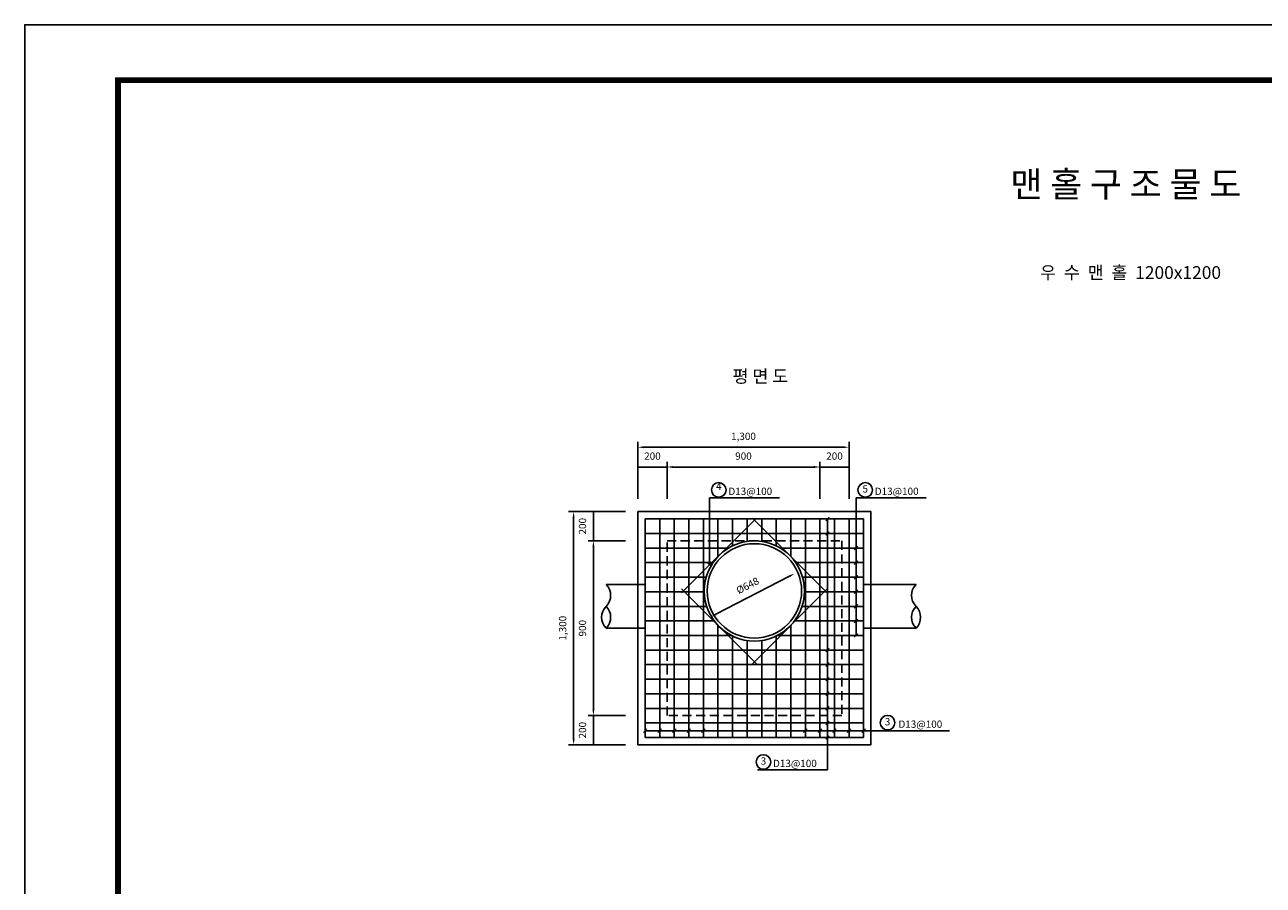
# Model space of a CAD drawing. Extents: x 17272 to 33994, y -350 to 11462.
# Drawn here: x 17654 to 26156, y 5556 to 11462 of the extents above; entities that cross this region are included whole.
import ezdxf
from ezdxf.enums import TextEntityAlignment as Align

# ---------------------------------------------------------------- set-up
doc = ezdxf.new("R2010")
doc.units = 0
doc.header["$LTSCALE"] = 250
doc.header["$MEASUREMENT"] = 0
doc.linetypes.add('HIDDEN', pattern=[0.375, 0.25, -0.125])
doc.layers.get('0').update_dxf_attribs({"color": 4, "linetype": 'CONTINUOUS'})
doc.layers.get('DEFPOINTS').update_dxf_attribs({"linetype": 'CONTINUOUS'})
doc.layers.add('2', color=7, linetype='CONTINUOUS')
doc.layers.add('WOOSU', color=7, linetype='CONTINUOUS')
doc.styles.add('GHD', font='outline', dxfattribs={"bigfont": 'ghd'})
doc.styles.add('GHS', font='romans', dxfattribs={"bigfont": 'ghs'})
doc.dimstyles.get("Standard").update_dxf_attribs({"dimtxt": 0.18, "dimasz": 0.18, "dimexe": 0.18, "dimexo": 0.0625, "dimgap": 0.09, "dimtad": 0, "dimtih": 1, "dimtoh": 1, "dimdec": 4, "dimzin": 0, "dimtxsty": 'STANDARD', "dimcen": 0.09, "dimazin": 3, "dimtfac": 1, "dimtdec": 4, "dimtofl": 0, "dimtmove": 0, "dimatfit": 3, "dimtolj": 1, "dimtzin": 0})

# ---------------------------------------------------------------- blocks, each defined once
blk = doc.blocks.new('*D22')
at = {"color": 1, "linetype": 'BYBLOCK'}
for p, q in [((21377.5, 8207.4), (21377.5, 8462.7)), ((21417.5, 8426.7), (22387.5, 8426.7)), ((22427.5, 8207.4), (22427.5, 8462.7))]:
    blk.add_line(p, q, dxfattribs=at)
for points in [[(21417.5, 8433.4), (21417.5, 8420.1), (21377.5, 8426.7)], [(22387.5, 8433.4), (22387.5, 8420.1), (22427.5, 8426.7)]]:
    blk.add_solid(points, dxfattribs=at)
at = {"layer": 'DEFPOINTS', "color": 0, "linetype": 'BYBLOCK'}
for p in [(22427.5, 8426.7), (21377.5, 8207.4), (22427.5, 8207.4)]:
    blk.add_point(p, dxfattribs=at)
at = {"color": 3, "linetype": 'BYBLOCK', "style": 'GHS'}
blk.add_text('900', height=50, dxfattribs=at).set_placement((21902.5, 8476.7), align=Align.CENTER)
blk = doc.blocks.new('*D23')
at = {"color": 1, "linetype": 'BYBLOCK'}
for p, q in [((21177.5, 8207.4), (21177.5, 8598.5)), ((22627.5, 8207.4), (22627.5, 8598.5)), ((21217.5, 8562.5), (22587.5, 8562.5))]:
    blk.add_line(p, q, dxfattribs=at)
for points in [[(21217.5, 8569.2), (21217.5, 8555.8), (21177.5, 8562.5)], [(22587.5, 8569.2), (22587.5, 8555.8), (22627.5, 8562.5)]]:
    blk.add_solid(points, dxfattribs=at)
at = {"layer": 'DEFPOINTS', "color": 0, "linetype": 'BYBLOCK'}
for p in [(22627.5, 8562.5), (21177.5, 8207.4), (22627.5, 8207.4)]:
    blk.add_point(p, dxfattribs=at)
at = {"color": 3, "linetype": 'BYBLOCK', "style": 'GHS'}
blk.add_text('1,300', height=50, dxfattribs=at).set_placement((21902.5, 8612.5), align=Align.CENTER)
blk = doc.blocks.new('*D4')
at = {"color": 1, "linetype": 'BYBLOCK'}
blk.add_line((2148.1, 8017.5), (2652.7, 8278.3), dxfattribs=at)
for points in [[(2655.7, 8272.4), (2649.6, 8284.3), (2688.2, 8296.7)], [(2151.2, 8011.6), (2145, 8023.4), (2112.6, 7999.1)]]:
    blk.add_solid(points, dxfattribs=at)
at = {"layer": 'DEFPOINTS', "color": 0, "linetype": 'BYBLOCK'}
for p in [(2688.2, 8296.7), (2112.6, 7999.1)]:
    blk.add_point(p, dxfattribs=at)
at = {"color": 3, "linetype": 'BYBLOCK', "style": 'GHS'}
blk.add_text('%%C648', height=50, rotation=27.33921, dxfattribs=at).set_placement((2377.4, 8192.3), align=Align.CENTER)
blk = doc.blocks.new('*D25')
at = {"color": 1, "linetype": 'BYBLOCK'}
for p, q in [((21091.6, 8120.3), (20700.4, 8120.3)), ((20736.4, 6560.3), (20736.4, 8080.3)), ((21091.6, 6520.3), (20700.4, 6520.3))]:
    blk.add_line(p, q, dxfattribs=at)
for points in [[(20729.8, 8080.3), (20743.1, 8080.3), (20736.4, 8120.3)], [(20729.8, 6560.3), (20743.1, 6560.3), (20736.4, 6520.3)]]:
    blk.add_solid(points, dxfattribs=at)
at = {"layer": 'DEFPOINTS', "color": 0, "linetype": 'BYBLOCK'}
for p in [(20736.4, 8120.3), (21091.6, 8120.3), (21091.6, 6520.3)]:
    blk.add_point(p, dxfattribs=at)
at = {"color": 3, "linetype": 'BYBLOCK', "style": 'GHS'}
blk.add_text('1,300', height=50, rotation=90, dxfattribs=at).set_placement((20686.4, 7320.3), align=Align.CENTER)
blk = doc.blocks.new('*D24')
at = {"color": 1, "linetype": 'BYBLOCK'}
for p, q in [((21091.6, 7920.3), (20836.2, 7920.3)), ((20872.2, 6760.3), (20872.2, 7880.3)), ((21091.6, 6720.3), (20836.2, 6720.3))]:
    blk.add_line(p, q, dxfattribs=at)
for points in [[(20865.6, 7880.3), (20878.9, 7880.3), (20872.2, 7920.3)], [(20865.6, 6760.3), (20878.9, 6760.3), (20872.2, 6720.3)]]:
    blk.add_solid(points, dxfattribs=at)
at = {"layer": 'DEFPOINTS', "color": 0, "linetype": 'BYBLOCK'}
for p in [(20872.2, 7920.3), (21091.6, 7920.3), (21091.6, 6720.3)]:
    blk.add_point(p, dxfattribs=at)
at = {"color": 3, "linetype": 'BYBLOCK', "style": 'GHS'}
blk.add_text('900', height=50, rotation=90, dxfattribs=at).set_placement((20822.2, 7320.3), align=Align.CENTER)
blk = doc.blocks.new('*D2')
at = {"color": 1, "linetype": 'BYBLOCK'}
for p, q in [((1649.2, 7746.5), (1393.9, 7746.5)), ((1429.9, 7546.5), (1429.9, 7746.5)), ((1649.2, 7546.5), (1393.9, 7546.5))]:
    blk.add_line(p, q, dxfattribs=at)
at = {"layer": 'DEFPOINTS', "color": 0, "linetype": 'BYBLOCK'}
for p in [(1429.9, 7746.5), (1649.2, 7746.5), (1649.2, 7546.5)]:
    blk.add_point(p, dxfattribs=at)
at = {"color": 3, "linetype": 'BYBLOCK', "style": 'GHS'}
blk.add_text('200', height=50, rotation=90, dxfattribs=at).set_placement((1379.9, 7646.5), align=Align.CENTER)
blk = doc.blocks.new('*D1')
at = {"color": 1, "linetype": 'BYBLOCK'}
for p, q in [((1750.4, 8884.9), (1750.4, 9140.3)), ((1750.4, 9104.3), (1950.4, 9104.3)), ((1950.4, 8884.9), (1950.4, 9140.3))]:
    blk.add_line(p, q, dxfattribs=at)
at = {"layer": 'DEFPOINTS', "color": 0, "linetype": 'BYBLOCK'}
for p in [(1950.4, 9104.3), (1750.4, 8884.9), (1950.4, 8884.9)]:
    blk.add_point(p, dxfattribs=at)
at = {"color": 3, "linetype": 'BYBLOCK', "style": 'GHS'}
blk.add_text('200', height=50, dxfattribs=at).set_placement((1850.4, 9154.3), align=Align.CENTER)
blk = doc.blocks.new('*D3')
at = {"color": 1, "linetype": 'BYBLOCK'}
for p, q in [((1649.2, 8846.5), (1393.9, 8846.5)), ((1429.9, 8646.5), (1429.9, 8846.5)), ((1649.2, 8646.5), (1393.9, 8646.5))]:
    blk.add_line(p, q, dxfattribs=at)
at = {"layer": 'DEFPOINTS', "color": 0, "linetype": 'BYBLOCK'}
for p in [(1429.9, 8846.5), (1649.2, 8846.5), (1649.2, 8646.5)]:
    blk.add_point(p, dxfattribs=at)
at = {"color": 3, "linetype": 'BYBLOCK', "style": 'GHS'}
blk.add_text('200', height=50, rotation=90, dxfattribs=at).set_placement((1379.9, 8746.5), align=Align.CENTER)
blk = doc.blocks.new('*D0')
at = {"color": 1, "linetype": 'BYBLOCK'}
for p, q in [((2850.4, 8884.9), (2850.4, 9140.3)), ((2850.4, 9104.3), (3050.4, 9104.3)), ((3050.4, 8884.9), (3050.4, 9140.3))]:
    blk.add_line(p, q, dxfattribs=at)
at = {"layer": 'DEFPOINTS', "color": 0, "linetype": 'BYBLOCK'}
for p in [(3050.4, 9104.3), (2850.4, 8884.9), (3050.4, 8884.9)]:
    blk.add_point(p, dxfattribs=at)
at = {"color": 3, "linetype": 'BYBLOCK', "style": 'GHS'}
blk.add_text('200', height=50, dxfattribs=at).set_placement((2950.4, 9154.3), align=Align.CENTER)

msp = doc.modelspace()

# ---------------------------------------------------------------- linework, layer by layer
at = {"color": 1}
for p, q in [((23152.47811, 8057.97317), (23177.22685, 8082.72191)), ((23164.85248, 6347.20375), (23164.85248, 8070.34754)), ((23152.47811, 7957.97317), (23177.22685, 7982.72191)), ((23348.57616, 7857.97317), (23373.32489, 7882.72191)), ((22343.37917, 7767.85359), (22368.1279, 7743.10485)), ((23348.57616, 7757.97317), (23373.32489, 7782.72191)), ((23348.57616, 7657.97317), (23373.32489, 7682.72191)), ((23348.57616, 7557.97317), (23373.32489, 7582.72191)), ((23348.57616, 7457.97317), (23373.32489, 7482.72191)), ((23348.57616, 7357.97317), (23373.32489, 7382.72191)), ((23348.57616, 7257.97317), (23373.32489, 7282.72191)), ((23152.47811, 7157.97317), (23177.22685, 7182.72191)), ((23152.47811, 7057.97317), (23177.22685, 7082.72191)), ((23152.47811, 6957.97317), (23177.22685, 6982.72191)), ((23152.47811, 6857.97317), (23177.22685, 6882.72191)), ((23152.47811, 6757.97317), (23177.22685, 6782.72191)), ((23152.47811, 6657.97317), (23177.22685, 6682.72191)), ((21900.73695, 6604.35859), (21925.48569, 6629.10733)), ((22000.73695, 6604.35859), (22025.48569, 6629.10733)), ((22100.73695, 6604.35859), (22125.48569, 6629.10733)), ((22200.73695, 6604.35859), (22225.48569, 6629.10733)), ((22300.73695, 6604.35859), (22325.48569, 6629.10733)), ((23000.73695, 6604.35859), (23025.48569, 6629.10733)), ((23100.73695, 6604.35859), (23125.48569, 6629.10733)), ((23152.47811, 6557.97317), (23177.22685, 6582.72191)), ((23200.73695, 6604.35859), (23225.48569, 6629.10733)), ((23300.73695, 6604.35859), (23325.48569, 6629.10733)), ((23400.73695, 6604.35859), (23425.48569, 6629.10733))]:
    msp.add_line(p, q, dxfattribs=at)
at = {"color": 140, "linetype": 'CONTINUOUS'}
msp.add_lwpolyline([(17653.88531, 62.10595), (33993.88531, 62.10595), (33993.88531, 11462.10595), (17653.88531, 11462.10595)], close=True, dxfattribs=at)
at = {"color": 70, "linetype": 'CONTINUOUS', "const_width": 40}
msp.add_lwpolyline([(18293.88531, 462.10595), (33633.88531, 462.10595), (33633.88531, 11082.10595), (18293.88531, 11082.10595)], close=True, dxfattribs=at)
at = {"color": 2}
for centre in [(22418.73572, 8269.87899), (23423.93271, 8269.87899), (23577.44418, 6671.69269), (22725.1068, 6402.16348)]:
    msp.add_circle(centre, 50, dxfattribs=at)
at = {"layer": '2', "color": 1}
for p, q in [((22355.75353, 8214.91926), (22836.02404, 8214.91926)), ((22355.75353, 7755.47922), (22355.75353, 8214.91926)), ((23360.95052, 8214.91926), (23841.22103, 8214.91926)), ((23360.95052, 7270.34754), (23360.95052, 8214.91926)), ((21913.11132, 6616.73296), (24003.58091, 6616.73296)), ((22684.58198, 6347.20375), (23164.85248, 6347.20375))]:
    msp.add_line(p, q, dxfattribs=at)
at = {"layer": '2', "color": 140}
for p, q in [((21913.11132, 8070.34754), (23413.11132, 8070.34754)), ((21913.11132, 6570.34754), (21913.11132, 8070.34754)), ((22013.11132, 8070.34754), (22013.11132, 6570.34754)), ((22113.11132, 8070.34754), (22113.11132, 6570.34754)), ((22676.62185, 8076.34754), (22163.11132, 7562.83701)), ((22213.11132, 8070.34754), (22213.11132, 6570.34754)), ((22313.11132, 8070.34754), (22313.11132, 6570.34754)), ((22413.11132, 8070.34754), (22413.11132, 7812.64397)), ((22513.11132, 8070.34754), (22513.11132, 7885.92144)), ((22613.11132, 8070.34754), (22613.11132, 7916.69442)), ((23163.11132, 7562.83701), (22649.60078, 8076.34754)), ((22713.11132, 8070.34754), (22713.11132, 7916.69442)), ((22813.11132, 8070.34754), (22813.11132, 7885.92144)), ((22913.11132, 8070.34754), (22913.11132, 7812.64397)), ((23013.11132, 8070.34754), (23013.11132, 6570.34754)), ((23113.11132, 8070.34754), (23113.11132, 6570.34754)), ((23213.11132, 8070.34754), (23213.11132, 6570.34754)), ((23313.11132, 8070.34754), (23313.11132, 6570.34754)), ((23413.11132, 8070.34754), (23413.11132, 6570.34754)), ((21913.11132, 7970.34754), (23413.11132, 7970.34754)), ((21913.11132, 7870.34754), (22484.50561, 7870.34754)), ((22841.71703, 7870.34754), (23413.11132, 7870.34754)), ((21913.11132, 7770.34754), (22379.03386, 7770.34754)), ((22947.18877, 7770.34754), (23413.11132, 7770.34754)), ((21913.11132, 7670.34754), (22332.20348, 7670.34754)), ((22994.01916, 7670.34754), (23413.11132, 7670.34754)), ((21913.11132, 7570.34754), (22319.16365, 7570.34754)), ((22163.11132, 7589.85808), (22676.62185, 7076.34754)), ((22649.60078, 7076.34754), (23163.11132, 7589.85808)), ((23004.06876, 7570.34754), (23413.11132, 7570.34754)), ((21913.11132, 7470.34754), (22335.84995, 7470.34754)), ((22990.37268, 7470.34754), (23413.11132, 7470.34754)), ((21913.11132, 7370.34754), (22387.61177, 7370.34754)), ((22413.11132, 7340.05112), (22413.11132, 6570.34754)), ((22913.11132, 7340.05112), (22913.11132, 6570.34754)), ((22938.61086, 7370.34754), (23413.11132, 7370.34754)), ((21913.11132, 7270.34754), (22505.94898, 7270.34754)), ((22513.11132, 7266.77364), (22513.11132, 6570.34754)), ((22613.11132, 7236.00066), (22613.11132, 6570.34754)), ((22713.11132, 7236.00066), (22713.11132, 6570.34754)), ((22813.11132, 7266.77364), (22813.11132, 6570.34754)), ((22820.27365, 7270.34754), (23413.11132, 7270.34754)), ((21913.11132, 7170.34754), (23413.11132, 7170.34754)), ((21913.11132, 7070.34754), (23413.11132, 7070.34754)), ((21913.11132, 6970.34754), (23413.11132, 6970.34754)), ((21913.11132, 6870.34754), (22494.77832, 6870.34754)), ((22494.77832, 6870.34754), (23413.11132, 6870.34754)), ((21913.11132, 6770.34754), (23413.11132, 6770.34754)), ((21913.11132, 6670.34754), (23413.11132, 6670.34754)), ((23413.11132, 6570.34754), (21913.11132, 6570.34754))]:
    msp.add_line(p, q, dxfattribs=at)
at = {"layer": '2', "color": 3}
for p, q in [((21913.11132, 7620.34754), (21645.2, 7620.34754)), ((23413.11132, 7620.34754), (23772.84334, 7620.34754)), ((21913.11132, 7320.34754), (21645.2, 7320.34754)), ((23413.11132, 7320.34754), (23772.84334, 7320.34754))]:
    msp.add_line(p, q, dxfattribs=at)
msp.add_lwpolyline([(21863.11132, 8120.34754), (23463.11132, 8120.34754), (23463.11132, 6520.34754), (21863.11132, 6520.34754)], close=True, dxfattribs=at)
at = {"layer": '2', "color": 2, "linetype": 'HIDDEN'}
msp.add_lwpolyline([(22063.11132, 7920.34754), (23263.11132, 7920.34754), (23263.11132, 6720.34754), (22063.11132, 6720.34754)], close=True, dxfattribs=at)
at = {"layer": '2', "color": 3}
for radius in [344, 324]:
    msp.add_circle((22663.11132, 7576.34754), radius, dxfattribs=at)
at = {"layer": '2', "color": 7}
for centre, start, end in [((21570.2, 7545.34754), 315, 45), ((23847.84334, 7545.34754), 135, 225), ((21720.2, 7395.34754), 135, 225), ((21570.2, 7395.34754), 315, 45), ((23847.84334, 7395.34754), 135, 225), ((23697.84334, 7395.34754), 315, 45)]:
    msp.add_arc(centre, 106.06602, start, end, dxfattribs=at)

# ---------------------------------------------------------------- texts
at = {"style": 'GHS'}
for s, p in [('우  수  맨  홀  1200x1200', (24624.19172, 9717.88341)), ('평 면 도', (22512.69628, 9006.08125))]:
    msp.add_text(s, height=87.5, dxfattribs=at).set_placement(p)
at = {"color": 3, "style": 'GHS'}
msp.add_text('4', height=50, dxfattribs=at).set_placement((22418.73572, 8269.87899), align=Align.CENTER)
for s, p in [('5', (23423.93271, 8269.87899)), ('3', (23577.44418, 6671.69269)), ('3', (22725.1068, 6402.16348))]:
    msp.add_text(s, height=50, dxfattribs=at).set_placement(p, align=Align.MIDDLE)
at = {"layer": '2', "color": 3, "style": 'GHS'}
for p in [(22484.4984, 8234.95756), (23489.69539, 8234.95756), (23652.05528, 6636.77127), (22790.86949, 6367.24206)]:
    msp.add_text('D13@100', height=50, dxfattribs=at).set_placement(p)
at = {"layer": 'WOOSU', "color": 120, "style": 'GHD'}
msp.add_text('맨 홀 구 조 물 도', height=175, dxfattribs=at).set_placement((24420.37169, 10280.00327))

# ---------------------------------------------------------------- dimensions: what is measured, and where the dimension line sits
at = {"layer": '2'}
for base, p1, p2, text, picture, middle, set_off in [((23313.11132, 8562.51199), (21863.11132, 8207.38779), (23313.11132, 8207.38779), '1,300', '*D23', (22588.11132, 8612.51199), (685.58293, 0)), ((22063.11132, 8426.7292), (21863.11132, 8207.38779), (22063.11132, 8207.38779), '200', '*D1', (22113.11132, 8476.7292), (20112.72158, -677.561)), ((23113.11132, 8426.7292), (22063.11132, 8207.38779), (23113.11132, 8207.38779), '900', '*D22', (22588.11132, 8476.7292), (685.58293, 0)), ((23313.11132, 8426.7292), (23113.11132, 8207.38779), (23313.11132, 8207.38779), '200', '*D0', (23213.11132, 8476.7292), (20262.72158, -677.561))]:
    dim = msp.add_linear_dim(base=base, p1=p1, p2=p2, text=text, dimstyle='Standard', dxfattribs=at)
    dim.commit()
    dim.dimension.update_dxf_attribs({"geometry": picture, "text_midpoint": middle, "insert": set_off})
for base, p1, p2, text, picture, middle, set_off in [((21422.02359, 8120.34754), (21777.1478, 6520.34754), (21777.1478, 8120.34754), '1,300', '*D25', (21372.02359, 7320.34754), (685.58293, 0)), ((21557.80638, 8120.34754), (21777.1478, 7920.34754), (21777.1478, 8120.34754), '200', '*D3', (21657.80638, 8020.34754), (20127.93796, -726.16389)), ((21557.80638, 7920.34754), (21777.1478, 6720.34754), (21777.1478, 7920.34754), '900', '*D24', (21507.80638, 7320.34754), (685.58293, 0)), ((21557.80638, 6720.34754), (21777.1478, 6520.34754), (21777.1478, 6720.34754), '200', '*D2', (21657.80638, 6920.34754), (20127.93796, -1026.16389))]:
    dim = msp.add_linear_dim(base=base, p1=p1, p2=p2, angle=90, text=text, dimstyle='Standard', dxfattribs=at)
    dim.commit()
    dim.dimension.update_dxf_attribs({"geometry": picture, "text_midpoint": middle, "insert": set_off})
dim = msp.add_diameter_dim_2p(p1=(22938.72905, 7695.02224), p2=(22363.10861, 7397.42333), text='%%C648', dimstyle='Standard', dxfattribs=at)
dim.commit()
dim.dimension.update_dxf_attribs({"geometry": '*D4', "text_midpoint": (22627.95595, 7590.63794), "insert": (20250.52909, -601.68575)})

doc.saveas('drawing.dxf')
